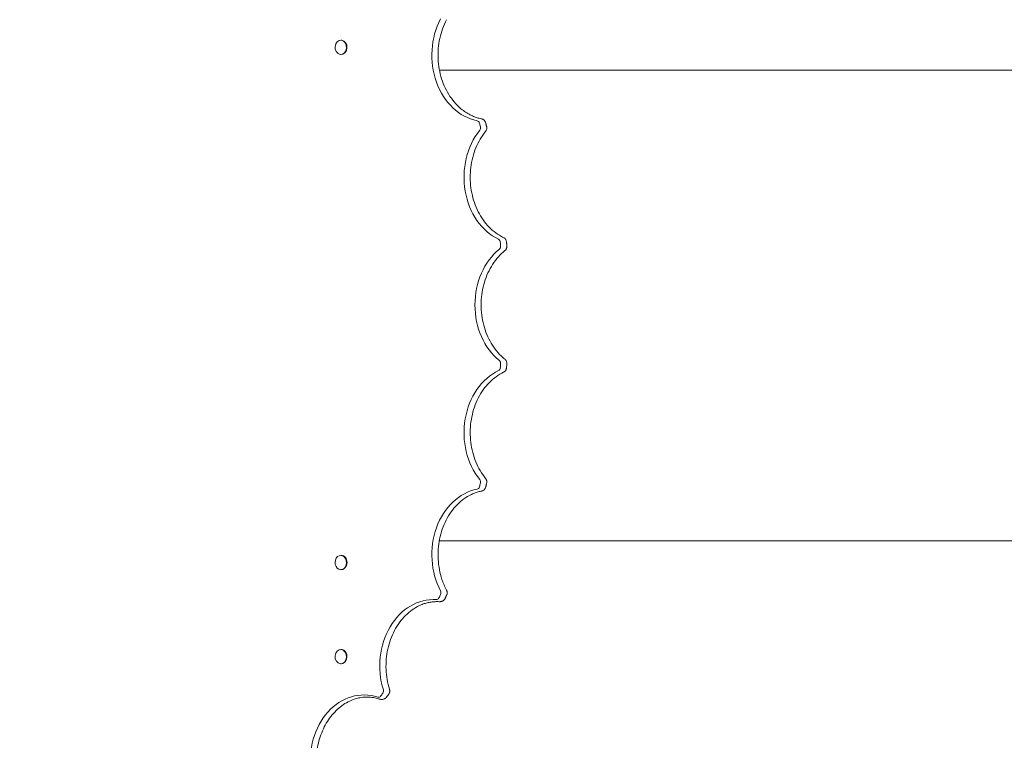
# Model space of a CAD drawing. Units: millimetres. Extents: x -2378 to 6173, y -6661 to 2924.
# Drawn here: x 322 to 1400, y -2811 to -2022 of the extents above; entities that cross this region are included whole.
import ezdxf

# ---------------------------------------------------------------- set-up
doc = ezdxf.new("R2010")
doc.units = ezdxf.units.MM
doc.header["$LTSCALE"] = 0.2
doc.header["$MEASUREMENT"] = 0
doc.header["$PDMODE"] = 1
doc.layers.add('HAGS-Dim Plan', color=7, linetype='Continuous', lineweight=100)
doc.layers.add('HAGS-Plan', color=7, linetype='Continuous')
doc.styles.get("Standard").update_dxf_attribs({"font": 'g13f12d.shx', "height": 300})
doc.dimstyles.new('HAGS - Dim Plan', dxfattribs={"dimtxt": 300, "dimasz": 200, "dimexe": 0.18, "dimexo": 0.0625, "dimgap": 150, "dimtad": 0, "dimlfac": 0.001, "dimrnd": 0.01, "dimzin": 1, "dimdsep": 46, "dimtxsty": 'Standard', "dimblk": 'HAGS - Dim Plan arrow', "dimcen": 0.1, "dimse1": 1, "dimse2": 1, "dimclrd": 1, "dimadec": 0, "dimazin": 0, "dimtfac": 1, "dimtofl": 0, "dimtmove": 0, "dimatfit": 3, "dimfxl": 1, "dimtolj": 1, "dimtzin": 0, "dimarcsym": 0})

# ---------------------------------------------------------------- blocks, each defined once
blk = doc.blocks.new('HAGS - Dim Plan arrow')
at = {"color": 1, "lineweight": 0}
blk.add_lwpolyline([(0, 0, 0, 0.35, 0), (-1, 0, 0.015, 0.015, 0)], format="xyseb", dxfattribs=at)
blk = doc.blocks.new('*D56')
at = {"layer": 'Defpoints', "color": 0, "transparency": 16777216}
for p in [(2703, 1940.6), (5976.2, 1940.6), (335.5, -5922.4)]:
    blk.add_point(p, dxfattribs=at)
at = {"layer": 'HAGS-Dim Plan', "color": 1, "lineweight": -2, "transparency": 16777216}
for p, q in [((5976.2, 1740.6), (5976.2, -1385.4)), ((5976.2, -5722.4), (5976.2, -2596.3))]:
    blk.add_line(p, q, dxfattribs=at)
at = {"layer": 'HAGS-Dim Plan', "color": 1, "lineweight": -2, "transparency": 16777216, "xscale": 200, "yscale": 200, "zscale": 200}
for p, rotation in [((5976.2, 1940.6), 90), ((5976.2, -5922.4), 270)]:
    blk.add_blockref('HAGS - Dim Plan arrow', p, dxfattribs=dict(at, rotation=rotation))
at = {"layer": 'HAGS-Dim Plan', "color": 0, "transparency": 16777216, "insert": (5976.2, -1990.9), "char_height": 300, "attachment_point": 5, "rotation": 90}
blk.add_mtext('\\A1;7.85m', dxfattribs=at)
blk = doc.blocks.new('*D58')
at = {"layer": 'Defpoints', "color": 0, "transparency": 16777216}
for p in [(2567.5, 440.6, 160.5), (5472.2, 440.6), (123.5, -4422.4, 106.5)]:
    blk.add_point(p, dxfattribs=at)
at = {"layer": 'HAGS-Dim Plan', "color": 1, "lineweight": -2, "transparency": 16777216}
for p, q in [((5472.2, 240.6), (5472.2, -1370.4)), ((5472.2, -4222.4), (5472.2, -2611.3))]:
    blk.add_line(p, q, dxfattribs=at)
at = {"layer": 'HAGS-Dim Plan', "color": 1, "lineweight": -2, "transparency": 16777216, "xscale": 200, "yscale": 200, "zscale": 200}
for p, rotation in [((5472.2, 440.6), 90), ((5472.2, -4422.4), 270)]:
    blk.add_blockref('HAGS - Dim Plan arrow', p, dxfattribs=dict(at, rotation=rotation))
at = {"layer": 'HAGS-Dim Plan', "color": 0, "transparency": 16777216, "insert": (5472.2, -1990.9), "char_height": 300, "attachment_point": 5, "rotation": 90}
blk.add_mtext('\\A1;4.85m', dxfattribs=at)

msp = doc.modelspace()

# ---------------------------------------------------------------- linework, layer by layer
at = {"layer": 'HAGS-Plan', "lineweight": 0}
for p, q in [((674.025, -2044.7, 2750), (673.558, -2044.7, 2750)), ((674.025, -2060.3, 2750), (673.558, -2060.3, 2750)), ((781.685, -2077.562, 2750), (1968.77, -2077.562, 2750)), ((781.427, -2592.831, 2750), (1331.342, -2592.831, 2750)), ((1968.62, -2592.831, 2750), (1331.342, -2592.831, 2750)), ((674.025, -2608.7, 2750), (673.558, -2608.7, 2750)), ((674.025, -2624.3, 2750), (673.558, -2624.3, 2750)), ((674.025, -2711.7, 2750), (673.558, -2711.7, 2750)), ((674.025, -2727.3, 2750), (673.558, -2727.3, 2750))]:
    msp.add_line(p, q, dxfattribs=at)
at = {"layer": 'HAGS-Plan', "lineweight": 0, "extrusion": (0, 0, -1)}
for centre, major_axis, start_param, end_param in [((832.339, -2060.995, 2750), (0, -72.755), 0.15790149, 2.14593312), ((867.595, -2194.692, 2750), (0, -72.755), 0.367341, 2.35537263), ((879.52, -2334.5, 2750), (0, 72.755), -2.56481214, -0.57678051), ((867.595, -2474.308, 2750), (0, 72.755), -2.35537263, -0.367341), ((832.339, -2608.005, 2750), (0, 72.755), -2.14593312, -0.15790149), ((775.295, -2729.749, 2750), (0, 72.755), -1.93649361, 0.05153802), ((698.955, -2834.219, 2750), (0, 72.755), -1.7270541, 0.26097753)]:
    msp.add_ellipse(centre, major_axis=major_axis, ratio=0.81156648, start_param=start_param, end_param=end_param, dxfattribs=at)
at = {"layer": 'HAGS-Plan', "lineweight": 0}
for centre, major_axis, ratio, start_param, end_param in [((673.558, -2052.5, 2750), (0, 7.8), 0.81156648, -0.09285345, 6.19033186), ((674.025, -2052.5, 2750), (0, 7.8), 0.81156648, -0.09285345, 0), ((674.025, -2052.5, 2750), (0, -7.8), 0.81156648, 0, 3.0487392), ((822.585, -2136.482, 2750), (0, 3.682), 0.81156648, -1.25314996, -0.15790149), ((333.792, -2334.5, 2750), (0, 637.682), 0.81156648, -1.26012416, -1.25314996), ((823.694, -2140.687, 2750), (0, 3.682), 0.81156648, -2.35537263, -1.26012416), ((845.316, -2266.031, 2750), (0, 3.682), 0.81156648, -1.46258947, -0.367341), ((845.691, -2270.428, 2750), (0, 3.682), 0.81156648, -2.56481214, -1.46956367), ((333.792, -2334.5, 2750), (0, 637.682), 0.81156647, -1.46956367, -1.46258948), ((845.316, -2402.969, 2750), (0, -3.682), 0.81156648, 0.367341, 1.46258947), ((845.691, -2398.572, 2750), (0, 3.682), 0.81156648, -1.67202898, -0.57678051), ((333.792, -2334.5, 2750), (0, 637.682), 0.81156647, -1.67900318, -1.67202898), ((822.585, -2532.518, 2750), (0, -3.682), 0.81156648, 0.15790149, 1.25314996), ((333.792, -2334.5, 2750), (0, 637.682), 0.81156648, -1.88844269, -1.8814685), ((823.694, -2528.313, 2750), (0, 3.682), 0.81156648, -1.8814685, -0.78622002), ((673.558, -2616.5, 2750), (0, 7.8), 0.81156648, -1.59238473, 4.69080058), ((674.025, -2616.5, 2750), (0, 7.8), 0.81156648, -1.59238473, 0), ((674.025, -2616.5, 2750), (0, -7.8), 0.81156648, 0, 1.54920792), ((333.792, -2334.5, 2750), (0, 637.682), 0.81156647, -2.0978822, -2.090908), ((780.285, -2649.583, 2750), (0, 3.682), 0.81156648, -2.09090801, -0.99565953), ((778.491, -2653.413, 2750), (0, -3.682), 0.81156648, -0.05153802, 1.04371045), ((673.558, -2719.5, 2750), (0, 7.8), 0.81156648, -0.09285345, 6.19033186), ((674.025, -2719.5, 2750), (0, 7.8), 0.81156648, -0.09285344, 0.00000001), ((674.025, -2719.5, 2750), (0, -7.8), 0.81156648, 0, 3.0487392), ((333.792, -2334.5, 2750), (0, 637.682), 0.81156648, -2.30732171, -2.30034752), ((717.363, -2757.083, 2750), (0, 3.682), 0.81156648, -2.30034752, -1.20509904), ((714.962, -2760.369, 2750), (0, -3.682), 0.81156648, -0.26097753, 0.83427094)]:
    msp.add_ellipse(centre, major_axis=major_axis, ratio=ratio, start_param=start_param, end_param=end_param, dxfattribs=at)
for points, knots in [([(789.396, -2022.229, 2750), (786.099, -2028.497, 2750), (783.599, -2035.441, 2750), (780.478, -2049.952, 2750), (779.853, -2057.515, 2750), (780.538, -2072.5, 2750), (781.846, -2079.919, 2750), (786.252, -2093.864, 2750), (789.351, -2100.387, 2750), (797.012, -2111.902, 2750), (801.578, -2116.884, 2750), (809.812, -2123.347, 2750), (813.192, -2125.445, 2750), (816.692, -2127.102, 2750)], [0.99565953, 0.99565953, 0.99565953, 0.99565953, 1.31181796, 1.31181796, 1.62701431, 1.62701431, 1.94206242, 1.94206242, 2.25746106, 2.25746106, 2.5743655, 2.5743655, 2.77477013, 2.77477013, 2.77477013, 2.77477013]), ([(816.692, -2127.102, 2750), (817.388, -2127.432, 2750), (818.087, -2127.742, 2750), (819.492, -2128.325, 2750), (820.197, -2128.598, 2750), (821.614, -2129.106, 2750), (822.325, -2129.342, 2750), (823.752, -2129.775, 2750), (824.468, -2129.972, 2750), (825.903, -2130.33, 2750), (826.622, -2130.49, 2750), (827.343, -2130.632, 2750)], [2.774770128, 2.774770128, 2.774770128, 2.774770128, 2.816554335, 2.816554335, 2.858338542, 2.858338542, 2.900122749, 2.900122749, 2.941906957, 2.941906957, 2.983691164, 2.983691164, 2.983691164, 2.983691164]), ([(827.343, -2130.632, 2750), (827.475, -2130.658, 2750), (827.607, -2130.687, 2750), (827.865, -2130.751, 2750), (827.993, -2130.787, 2750), (828.244, -2130.863, 2750), (828.367, -2130.904, 2750), (828.61, -2130.991, 2750), (828.729, -2131.037, 2750), (828.961, -2131.133, 2750), (829.075, -2131.184, 2750), (829.187, -2131.237, 2750)], [0.15790149, 0.15790149, 0.15790149, 0.15790149, 0.199685697, 0.199685697, 0.241469904, 0.241469904, 0.283254111, 0.283254111, 0.325038318, 0.325038318, 0.366822525, 0.366822525, 0.366822525, 0.366822525]), ([(829.187, -2131.237, 2750), (829.511, -2131.391, 2750), (829.814, -2131.575, 2750), (830.368, -2131.987, 2750), (830.618, -2132.215, 2750), (831.066, -2132.701, 2750), (831.264, -2132.958, 2750), (831.608, -2133.491, 2750), (831.754, -2133.767, 2750), (832.001, -2134.329, 2750), (832.1, -2134.616, 2750), (832.178, -2134.905, 2750)], [0.366822525, 0.366822525, 0.366822525, 0.366822525, 0.544088013, 0.544088013, 0.721353501, 0.721353501, 0.898618989, 0.898618989, 1.075884477, 1.075884477, 1.253149965, 1.253149965, 1.253149965, 1.253149965]), ([(832.178, -2134.905, 2750), (832.253, -2135.188, 2750), (832.328, -2135.47, 2750), (832.478, -2136.035, 2750), (832.553, -2136.317, 2750), (832.702, -2136.882, 2750), (832.777, -2137.165, 2750), (832.926, -2137.73, 2750), (833, -2138.013, 2750), (833.148, -2138.579, 2750), (833.222, -2138.862, 2750), (833.296, -2139.145, 2750)], [1.25314996451, 1.25314996451, 1.25314996451, 1.25314996451, 1.25454480328, 1.25454480328, 1.25593964205, 1.25593964205, 1.25733448082, 1.25733448082, 1.25872931959, 1.25872931959, 1.26012415836, 1.26012415836, 1.26012415836, 1.26012415836]), ([(832.186, -2144.439, 2750), (827.91, -2149.717, 2750), (824.295, -2155.871, 2750), (818.814, -2169.275, 2750), (816.937, -2176.513, 2750), (815.103, -2191.356, 2750), (815.143, -2198.957, 2750), (817.131, -2213.755, 2750), (819.078, -2220.948, 2750), (824.668, -2234.207, 2750), (828.313, -2240.268, 2750), (836.923, -2250.678, 2750), (841.893, -2255.013, 2750), (848.778, -2259.195, 2750), (850.337, -2260.036, 2750), (851.921, -2260.787, 2750)], [0.78622002, 0.78622002, 0.78622002, 0.78622002, 1.10404744, 1.10404744, 1.41972397, 1.41972397, 1.73481426, 1.73481426, 2.04991367, 2.04991367, 2.36563524, 2.36563524, 2.68357597, 2.68357597, 2.77425165, 2.77425165, 2.77425165, 2.77425165]), ([(833.296, -2139.145, 2750), (833.389, -2139.503, 2750), (833.448, -2139.866, 2750), (833.503, -2140.594, 2750), (833.497, -2140.959, 2750), (833.422, -2141.686, 2750), (833.352, -2142.048, 2750), (833.143, -2142.761, 2750), (833.004, -2143.113, 2750), (832.652, -2143.796, 2750), (832.439, -2144.127, 2750), (832.186, -2144.439, 2750)], [1.26012416, 1.26012416, 1.26012416, 1.26012416, 1.47917385, 1.47917385, 1.69822355, 1.69822355, 1.91727324, 1.91727324, 2.13632294, 2.13632294, 2.35537263, 2.35537263, 2.35537263, 2.35537263]), ([(851.921, -2260.787, 2750), (852.322, -2260.977, 2750), (852.689, -2261.214, 2750), (853.342, -2261.748, 2750), (853.628, -2262.046, 2750), (854.12, -2262.677, 2750), (854.326, -2263.01, 2750), (854.665, -2263.697, 2750), (854.797, -2264.049, 2750), (854.995, -2264.765, 2750), (855.059, -2265.127, 2750), (855.091, -2265.491, 2750)], [0.367341, 0.367341, 0.367341, 0.367341, 0.5863907, 0.5863907, 0.80544039, 0.80544039, 1.02449008, 1.02449008, 1.24353978, 1.24353978, 1.46258947, 1.46258947, 1.46258947, 1.46258947]), ([(853.348, -2275.013, 2750), (848.27, -2279.083, 2750), (843.692, -2284.195, 2750), (836.091, -2295.939, 2750), (833.053, -2302.548, 2750), (828.803, -2316.614, 2750), (827.583, -2324.065, 2750), (827.084, -2339.066, 2750), (827.801, -2346.612, 2750), (831.092, -2361.036, 2750), (833.665, -2367.911, 2750), (840.391, -2380.31, 2750), (844.547, -2385.827, 2750), (850.583, -2391.662, 2750), (851.946, -2392.864, 2750), (853.348, -2393.987, 2750)], [0.57678051, 0.57678051, 0.57678051, 0.57678051, 0.89760165, 0.89760165, 1.21440004, 1.21440004, 1.52976512, 1.52976512, 1.84481018, 1.84481018, 2.16002742, 2.16002742, 2.47626459, 2.47626459, 2.56481214, 2.56481214, 2.56481214, 2.56481214]), ([(855.469, -2269.923, 2750), (855.499, -2270.287, 2750), (855.497, -2270.652, 2750), (855.427, -2271.379, 2750), (855.359, -2271.742, 2750), (855.156, -2272.456, 2750), (855.021, -2272.808, 2750), (854.676, -2273.492, 2750), (854.466, -2273.825, 2750), (853.967, -2274.452, 2750), (853.678, -2274.748, 2750), (853.348, -2275.013, 2750)], [1.46956367, 1.46956367, 1.46956367, 1.46956367, 1.68861336, 1.68861336, 1.90766306, 1.90766306, 2.12671275, 2.12671275, 2.34576245, 2.34576245, 2.56481214, 2.56481214, 2.56481214, 2.56481214]), ([(855.091, -2265.491, 2750), (855.117, -2265.786, 2750), (855.143, -2266.082, 2750), (855.194, -2266.672, 2750), (855.22, -2266.968, 2750), (855.271, -2267.559, 2750), (855.296, -2267.854, 2750), (855.346, -2268.445, 2750), (855.371, -2268.741, 2750), (855.42, -2269.332, 2750), (855.445, -2269.627, 2750), (855.469, -2269.923, 2750)], [1.46258947475, 1.46258947475, 1.46258947475, 1.46258947475, 1.46398431352, 1.46398431352, 1.46537915229, 1.46537915229, 1.46677399106, 1.46677399106, 1.46816882983, 1.46816882983, 1.4695636686, 1.4695636686, 1.4695636686, 1.4695636686]), ([(853.348, -2393.987, 2750), (853.678, -2394.252, 2750), (853.967, -2394.548, 2750), (854.466, -2395.175, 2750), (854.676, -2395.508, 2750), (855.021, -2396.192, 2750), (855.156, -2396.544, 2750), (855.359, -2397.258, 2750), (855.427, -2397.621, 2750), (855.497, -2398.348, 2750), (855.499, -2398.713, 2750), (855.469, -2399.077, 2750)], [0.57678051, 0.57678051, 0.57678051, 0.57678051, 0.79583021, 0.79583021, 1.0148799, 1.0148799, 1.2339296, 1.2339296, 1.45297929, 1.45297929, 1.67202898, 1.67202898, 1.67202898, 1.67202898]), ([(855.091, -2403.509, 2750), (855.059, -2403.873, 2750), (854.995, -2404.235, 2750), (854.797, -2404.951, 2750), (854.665, -2405.303, 2750), (854.326, -2405.99, 2750), (854.12, -2406.323, 2750), (853.628, -2406.954, 2750), (853.342, -2407.252, 2750), (852.689, -2407.786, 2750), (852.322, -2408.023, 2750), (851.921, -2408.213, 2750)], [1.67900318, 1.67900318, 1.67900318, 1.67900318, 1.89805287, 1.89805287, 2.11710257, 2.11710257, 2.33615226, 2.33615226, 2.55520196, 2.55520196, 2.77425165, 2.77425165, 2.77425165, 2.77425165]), ([(855.469, -2399.077, 2750), (855.445, -2399.373, 2750), (855.42, -2399.668, 2750), (855.371, -2400.259, 2750), (855.346, -2400.555, 2750), (855.296, -2401.146, 2750), (855.271, -2401.441, 2750), (855.22, -2402.032, 2750), (855.194, -2402.328, 2750), (855.143, -2402.918, 2750), (855.117, -2403.214, 2750), (855.091, -2403.509, 2750)], [1.67202898499, 1.67202898499, 1.67202898499, 1.67202898499, 1.67342382376, 1.67342382376, 1.67481866253, 1.67481866253, 1.6762135013, 1.6762135013, 1.67760834007, 1.67760834007, 1.67900317884, 1.67900317884, 1.67900317884, 1.67900317884]), ([(851.921, -2408.213, 2750), (846.244, -2410.905, 2750), (840.887, -2414.761, 2750), (831.482, -2424.372, 2750), (827.415, -2430.088, 2750), (820.949, -2442.811, 2750), (818.537, -2449.803, 2750), (815.601, -2464.373, 2750), (815.072, -2471.947, 2750), (815.945, -2486.915, 2750), (817.347, -2494.307, 2750), (821.928, -2508.163, 2750), (825.109, -2514.624, 2750), (830.016, -2521.77, 2750), (831.079, -2523.195, 2750), (832.186, -2524.561, 2750)], [0.367341, 0.367341, 0.367341, 0.367341, 0.69234552, 0.69234552, 1.01133597, 1.01133597, 1.32741153, 1.32741153, 1.64258797, 1.64258797, 1.95764022, 1.95764022, 2.27307657, 2.27307657, 2.35537263, 2.35537263, 2.35537263, 2.35537263]), ([(832.178, -2534.095, 2750), (832.1, -2534.384, 2750), (832.001, -2534.671, 2750), (831.754, -2535.233, 2750), (831.608, -2535.509, 2750), (831.264, -2536.042, 2750), (831.066, -2536.299, 2750), (830.618, -2536.785, 2750), (830.368, -2537.013, 2750), (829.814, -2537.425, 2750), (829.511, -2537.609, 2750), (829.187, -2537.763, 2750)], [1.888442689, 1.888442689, 1.888442689, 1.888442689, 2.065708177, 2.065708177, 2.242973665, 2.242973665, 2.420239153, 2.420239153, 2.59750464, 2.59750464, 2.774770128, 2.774770128, 2.774770128, 2.774770128]), ([(833.296, -2529.855, 2750), (833.222, -2530.138, 2750), (833.148, -2530.421, 2750), (833, -2530.987, 2750), (832.926, -2531.27, 2750), (832.777, -2531.835, 2750), (832.702, -2532.118, 2750), (832.553, -2532.683, 2750), (832.478, -2532.965, 2750), (832.328, -2533.53, 2750), (832.253, -2533.812, 2750), (832.178, -2534.095, 2750)], [1.88146849523, 1.88146849523, 1.88146849523, 1.88146849523, 1.882863334, 1.882863334, 1.88425817277, 1.88425817277, 1.88565301154, 1.88565301154, 1.88704785031, 1.88704785031, 1.88844268908, 1.88844268908, 1.88844268908, 1.88844268908]), ([(832.186, -2524.561, 2750), (832.439, -2524.873, 2750), (832.652, -2525.204, 2750), (833.004, -2525.887, 2750), (833.143, -2526.239, 2750), (833.352, -2526.952, 2750), (833.422, -2527.314, 2750), (833.497, -2528.041, 2750), (833.503, -2528.406, 2750), (833.448, -2529.134, 2750), (833.389, -2529.497, 2750), (833.296, -2529.855, 2750)], [0.78622002, 0.78622002, 0.78622002, 0.78622002, 1.00526972, 1.00526972, 1.22431941, 1.22431941, 1.44336911, 1.44336911, 1.6624188, 1.6624188, 1.8814685, 1.8814685, 1.8814685, 1.8814685]), ([(816.692, -2541.898, 2750), (811.015, -2544.586, 2750), (805.656, -2548.439, 2750), (796.247, -2558.044, 2750), (792.177, -2563.757, 2750), (785.706, -2576.476, 2750), (783.292, -2583.466, 2750), (780.35, -2598.035, 2750), (779.817, -2605.608, 2750), (780.685, -2620.577, 2750), (782.084, -2627.97, 2750), (785.74, -2639.046, 2750), (787.427, -2643.028, 2750), (789.396, -2646.771, 2750)], [0.36682253, 0.36682253, 0.36682253, 0.36682253, 0.69183795, 0.69183795, 1.01083548, 1.01083548, 1.32691361, 1.32691361, 1.64209066, 1.64209066, 1.95714275, 1.95714275, 2.14593312, 2.14593312, 2.14593312, 2.14593312]), ([(827.343, -2538.368, 2750), (826.622, -2538.51, 2750), (825.903, -2538.67, 2750), (824.468, -2539.028, 2750), (823.752, -2539.225, 2750), (822.325, -2539.658, 2750), (821.614, -2539.894, 2750), (820.197, -2540.402, 2750), (819.492, -2540.675, 2750), (818.087, -2541.258, 2750), (817.388, -2541.568, 2750), (816.692, -2541.898, 2750)], [0.15790149, 0.15790149, 0.15790149, 0.15790149, 0.199685697, 0.199685697, 0.241469904, 0.241469904, 0.283254111, 0.283254111, 0.325038318, 0.325038318, 0.366822525, 0.366822525, 0.366822525, 0.366822525]), ([(829.187, -2537.763, 2750), (829.075, -2537.816, 2750), (828.961, -2537.867, 2750), (828.729, -2537.963, 2750), (828.61, -2538.009, 2750), (828.367, -2538.096, 2750), (828.244, -2538.137, 2750), (827.993, -2538.213, 2750), (827.865, -2538.249, 2750), (827.607, -2538.313, 2750), (827.475, -2538.342, 2750), (827.343, -2538.368, 2750)], [2.774770128, 2.774770128, 2.774770128, 2.774770128, 2.816554335, 2.816554335, 2.858338542, 2.858338542, 2.900122749, 2.900122749, 2.941906957, 2.941906957, 2.983691164, 2.983691164, 2.983691164, 2.983691164]), ([(789.524, -2652.137, 2750), (789.404, -2652.395, 2750), (789.284, -2652.653, 2750), (789.044, -2653.169, 2750), (788.923, -2653.426, 2750), (788.682, -2653.941, 2750), (788.562, -2654.199, 2750), (788.32, -2654.714, 2750), (788.199, -2654.971, 2750), (787.957, -2655.485, 2750), (787.836, -2655.742, 2750), (787.715, -2655.999, 2750)], [2.09090800546, 2.09090800546, 2.09090800546, 2.09090800546, 2.09230284424, 2.09230284424, 2.09369768301, 2.09369768301, 2.09509252178, 2.09509252178, 2.09648736055, 2.09648736055, 2.09788219932, 2.09788219932, 2.09788219932, 2.09788219932]), ([(789.396, -2646.771, 2750), (789.575, -2647.112, 2750), (789.717, -2647.463, 2750), (789.932, -2648.175, 2750), (790.005, -2648.537, 2750), (790.087, -2649.263, 2750), (790.095, -2649.629, 2750), (790.046, -2650.357, 2750), (789.99, -2650.72, 2750), (789.809, -2651.437, 2750), (789.685, -2651.792, 2750), (789.524, -2652.137, 2750)], [0.99565953, 0.99565953, 0.99565953, 0.99565953, 1.21470923, 1.21470923, 1.43375892, 1.43375892, 1.65280862, 1.65280862, 1.87185831, 1.87185831, 2.09090801, 2.09090801, 2.09090801, 2.09090801]), ([(759.648, -2663.642, 2750), (754.164, -2666.238, 2750), (748.978, -2669.921, 2750), (739.725, -2679.155, 2750), (735.662, -2684.705, 2750), (729.103, -2697.145, 2750), (726.61, -2704.032, 2750), (723.47, -2718.451, 2750), (722.824, -2725.98, 2750), (723.451, -2740.911, 2750), (724.725, -2748.312, 2750), (726.888, -2755.272, 2750)], [0.36682253, 0.36682253, 0.36682253, 0.36682253, 0.68075674, 0.68075674, 0.99469096, 0.99469096, 1.30862518, 1.30862518, 1.62255939, 1.62255939, 1.93649361, 1.93649361, 1.93649361, 1.93649361]), ([(781.194, -2659.396, 2750), (779.742, -2659.304, 2750), (778.287, -2659.287, 2750), (775.381, -2659.402, 2750), (773.929, -2659.534, 2750), (771.033, -2659.95, 2750), (769.589, -2660.232, 2750), (766.715, -2660.948, 2750), (765.286, -2661.381, 2750), (762.448, -2662.398, 2750), (761.041, -2662.982, 2750), (759.648, -2663.642, 2750)], [6.231647287, 6.231647287, 6.231647287, 6.231647287, 6.315319396, 6.315319396, 6.398991505, 6.398991505, 6.482663614, 6.482663614, 6.566335723, 6.566335723, 6.650007833, 6.650007833, 6.650007833, 6.650007833]), ([(785.093, -2658.658, 2750), (784.87, -2658.763, 2750), (784.637, -2658.861, 2750), (784.151, -2659.035, 2750), (783.899, -2659.111, 2750), (783.381, -2659.24, 2750), (783.115, -2659.293, 2750), (782.574, -2659.37, 2750), (782.299, -2659.395, 2750), (781.747, -2659.417, 2750), (781.47, -2659.414, 2750), (781.194, -2659.396, 2750)], [2.774770128, 2.774770128, 2.774770128, 2.774770128, 2.858442237, 2.858442237, 2.942114346, 2.942114346, 3.025786456, 3.025786456, 3.109458565, 3.109458565, 3.193130674, 3.193130674, 3.193130674, 3.193130674]), ([(787.715, -2655.999, 2750), (787.614, -2656.212, 2750), (787.499, -2656.422, 2750), (787.241, -2656.83, 2750), (787.097, -2657.029, 2750), (786.778, -2657.412, 2750), (786.603, -2657.596, 2750), (786.223, -2657.944, 2750), (786.017, -2658.107, 2750), (785.576, -2658.405, 2750), (785.341, -2658.54, 2750), (785.093, -2658.658, 2750)], [2.097882199, 2.097882199, 2.097882199, 2.097882199, 2.233259785, 2.233259785, 2.368637371, 2.368637371, 2.504014957, 2.504014957, 2.639392542, 2.639392542, 2.774770128, 2.774770128, 2.774770128, 2.774770128]), ([(726.039, -2760.596, 2750), (725.878, -2760.818, 2750), (725.717, -2761.04, 2750), (725.394, -2761.483, 2750), (725.233, -2761.704, 2750), (724.91, -2762.147, 2750), (724.749, -2762.368, 2750), (724.425, -2762.81, 2750), (724.263, -2763.03, 2750), (723.94, -2763.472, 2750), (723.777, -2763.692, 2750), (723.615, -2763.913, 2750)], [2.3003475157, 2.3003475157, 2.3003475157, 2.3003475157, 2.30174235448, 2.30174235448, 2.30313719325, 2.30313719325, 2.30453203202, 2.30453203202, 2.30592687079, 2.30592687079, 2.30732170956, 2.30732170956, 2.30732170956, 2.30732170956]), ([(726.888, -2755.272, 2750), (726.999, -2755.628, 2750), (727.075, -2755.989, 2750), (727.162, -2756.715, 2750), (727.173, -2757.08, 2750), (727.13, -2757.809, 2750), (727.076, -2758.172, 2750), (726.901, -2758.89, 2750), (726.78, -2759.245, 2750), (726.465, -2759.938, 2750), (726.272, -2760.275, 2750), (726.039, -2760.596, 2750)], [1.20509904, 1.20509904, 1.20509904, 1.20509904, 1.42414874, 1.42414874, 1.64319843, 1.64319843, 1.86224813, 1.86224813, 2.08129782, 2.08129782, 2.30034752, 2.30034752, 2.30034752, 2.30034752]), ([(683.308, -2768.111, 2750), (678.556, -2770.361, 2750), (674.027, -2773.425, 2750), (665.758, -2780.993, 2750), (662.02, -2785.497, 2750), (655.641, -2795.628, 2750), (653, -2801.254, 2750), (649.037, -2813.207, 2750), (647.715, -2819.532, 2750), (646.501, -2832.399, 2750), (646.608, -2838.939, 2750), (647.426, -2845.335, 2750)], [0.36682253, 0.36682253, 0.36682253, 0.36682253, 0.63886884, 0.63886884, 0.91091516, 0.91091516, 1.18296147, 1.18296147, 1.45500779, 1.45500779, 1.7270541, 1.7270541, 1.7270541, 1.7270541]), ([(715.681, -2765.971, 2750), (713.544, -2765.268, 2750), (711.384, -2764.734, 2750), (707.044, -2764.006, 2750), (704.864, -2763.81, 2750), (700.501, -2763.757, 2750), (698.319, -2763.9, 2750), (693.973, -2764.522, 2750), (691.809, -2765.002, 2750), (687.522, -2766.302, 2750), (685.398, -2767.122, 2750), (683.308, -2768.111, 2750)], [6.022207777, 6.022207777, 6.022207777, 6.022207777, 6.147767788, 6.147767788, 6.273327799, 6.273327799, 6.39888781, 6.39888781, 6.524447821, 6.524447821, 6.650007833, 6.650007833, 6.650007833, 6.650007833]), ([(721.564, -2765.614, 2750), (721.229, -2765.772, 2750), (720.871, -2765.912, 2750), (720.116, -2766.141, 2750), (719.72, -2766.23, 2750), (718.908, -2766.346, 2750), (718.493, -2766.374, 2750), (717.663, -2766.364, 2750), (717.249, -2766.326, 2750), (716.443, -2766.191, 2750), (716.052, -2766.093, 2750), (715.681, -2765.971, 2750)], [2.774770128, 2.774770128, 2.774770128, 2.774770128, 2.900330139, 2.900330139, 3.025890151, 3.025890151, 3.151450162, 3.151450162, 3.277010173, 3.277010173, 3.402570184, 3.402570184, 3.402570184, 3.402570184]), ([(723.615, -2763.913, 2750), (723.515, -2764.049, 2750), (723.407, -2764.183, 2750), (723.177, -2764.442, 2750), (723.054, -2764.568, 2750), (722.795, -2764.81, 2750), (722.658, -2764.926, 2750), (722.369, -2765.146, 2750), (722.217, -2765.25, 2750), (721.9, -2765.444, 2750), (721.735, -2765.533, 2750), (721.564, -2765.614, 2750)], [2.30732171, 2.30732171, 2.30732171, 2.30732171, 2.400811393, 2.400811393, 2.494301077, 2.494301077, 2.587790761, 2.587790761, 2.681280445, 2.681280445, 2.774770128, 2.774770128, 2.774770128, 2.774770128])]:
    msp.add_open_spline(points, degree=3, knots=knots, dxfattribs=at)

# ---------------------------------------------------------------- dimensions: what is measured, and where the dimension line sits
at = {"layer": 'HAGS-Dim Plan'}
for base, p1, p2, picture, middle in [((5976.212, 1940.584), (335.52, -5922.352), (2703.019, 1940.584), '*D56', (5976.212, -1990.884)), ((5472.218, 440.584), (123.52, -4422.352, 106.468), (2567.5, 440.584, 160.464), '*D58', (5472.218, -1990.884))]:
    dim = msp.add_linear_dim(base=base, p1=p1, p2=p2, angle=270, dimstyle='HAGS - Dim Plan', override={"dimrnd": 0.05, "dimpost": 'm'}, dxfattribs=at)
    dim.commit()
    dim.dimension.update_dxf_attribs({"geometry": picture, "text_midpoint": middle, "dimtype": 160})

doc.saveas('drawing.dxf')
